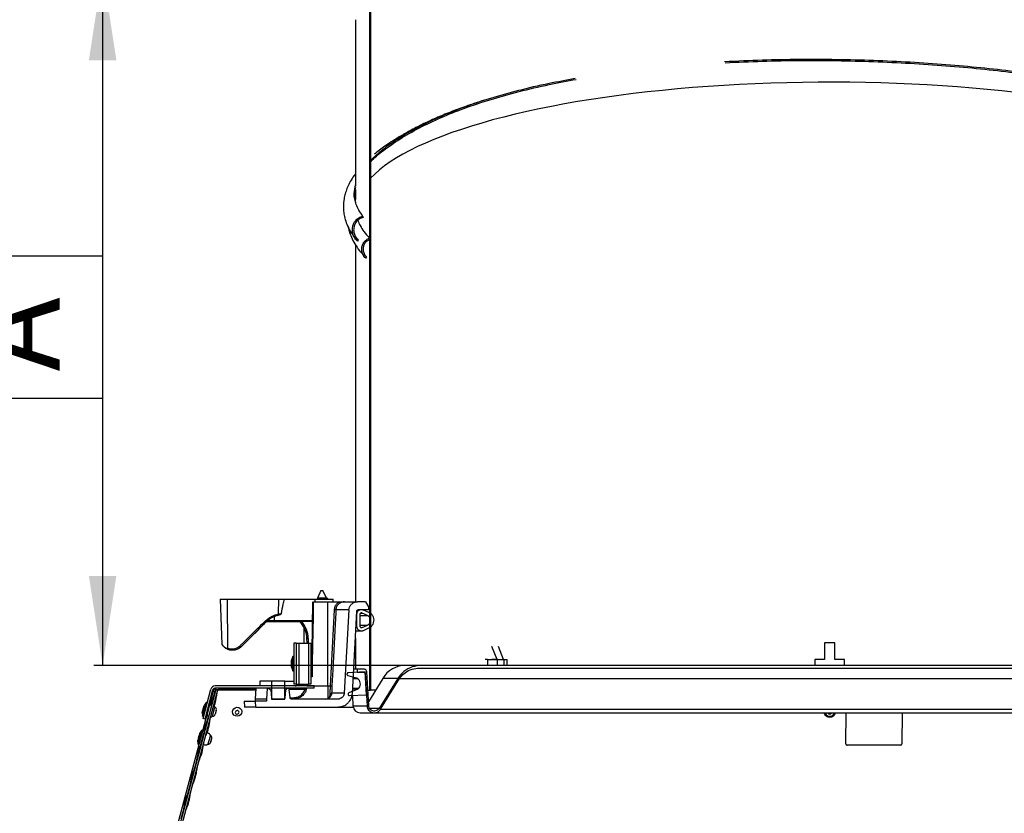
# Model space of a CAD drawing. Extents: x 2 to 154, y 1 to 99.
# Drawn here: x 20 to 34, y 20 to 31 of the extents above; entities that cross this region are included whole.
import ezdxf

# ---------------------------------------------------------------- set-up
doc = ezdxf.new("R2010")
doc.units = 0
doc.header["$MEASUREMENT"] = 0
doc.layers.get('0').update_dxf_attribs({"linetype": 'CONTINUOUS'})
doc.styles.add('SLDTEXTSTYLE1', font='GOTHIC.TTF', dxfattribs={"width": 0.913})
doc.dimstyles.new('SLDDIMSTYLE2', dxfattribs={"dimtxt": 1.25, "dimasz": 1.25, "dimexe": 0, "dimexo": 0.0625, "dimgap": 0.3125, "dimtad": 1, "dimdec": 0, "dimrnd": 1e-09, "dimzin": 12, "dimtxsty": 'SLDTEXTSTYLE1', "dimsah": 1, "dimcen": 0.09, "dimazin": 3, "dimtfac": 1, "dimtdec": 0, "dimtofl": 0, "dimtmove": 0, "dimatfit": 3, "dimtolj": 1, "dimtzin": 12})

# ---------------------------------------------------------------- blocks, each defined once
blk = doc.blocks.new('_D_3')
at = {"color": 7, "linetype": 'CONTINUOUS'}
for p, q in [((30.124, 31.828), (21.459, 31.828)), ((21.584, 31.828), (21.584, 22.123)), ((19.091, 25.85), (19.091, 27.844)), ((19.091, 27.844), (21.584, 27.844)), ((21.584, 27.844), (21.584, 25.85)), ((21.584, 25.85), (19.091, 25.85)), ((25.988, 22.123), (21.459, 22.123))]:
    blk.add_line(p, q, dxfattribs=at)
for points in [[(21.584, 31.828), (21.392, 30.578), (21.776, 30.578)], [(21.584, 22.123), (21.776, 23.373), (21.392, 23.373)]]:
    blk.add_solid(points, dxfattribs=at)
at = {"color": 7, "linetype": 'CONTINUOUS', "insert": (19.734, 26.23), "char_height": 1.25, "attachment_point": 1, "rotation": 90, "style": 'SLDTEXTSTYLE1'}
blk.add_mtext('A', dxfattribs=at)

msp = doc.modelspace()

# ---------------------------------------------------------------- linework, layer by layer
at = {"color": 7, "linetype": 'CONTINUOUS'}
for p, q in [((25.311, 33.975), (25.311, 28.091)), ((25.326, 33.975), (25.326, 28.071)), ((25.114, 31.144), (25.114, 28.819)), ((25.114, 28.771), (25.114, 28.633)), ((25.105, 28.683), (25.114, 28.696)), ((25.154, 28.064), (25.113, 28.124)), ((25.154, 28.064), (25.142, 28.05)), ((25.311, 28.071), (25.326, 28.071)), ((25.311, 28.071), (25.311, 21.776)), ((25.326, 28.071), (25.311, 28.071)), ((25.326, 28.071), (25.326, 21.776)), ((25.114, 28.002), (25.114, 23.011)), ((25.271, 27.825), (25.259, 27.812)), ((24.634, 23.171), (24.584, 23.064)), ((24.634, 23.171), (24.659, 23.171)), ((24.709, 23.064), (24.659, 23.171)), ((23.228, 23.046), (23.25, 22.421)), ((23.228, 23.046), (23.327, 23.046)), ((23.327, 23.046), (24.045, 23.046)), ((23.335, 22.364), (23.327, 23.046)), ((24.042, 22.842), (24.045, 23.046)), ((24.045, 23.046), (24.126, 23.046)), ((24.126, 23.046), (24.546, 23.046)), ((24.504, 21.974), (24.522, 23.011)), ((24.527, 23.011), (24.73, 23.011)), ((24.546, 23.046), (24.546, 23.011)), ((24.546, 23.046), (24.804, 23.046)), ((24.584, 23.064), (24.584, 23.046)), ((24.709, 23.064), (24.584, 23.064)), ((24.728, 23.051), (24.707, 23.067)), ((24.709, 23.046), (24.709, 23.064)), ((24.722, 23.046), (24.728, 23.051)), ((24.724, 23.046), (24.726, 23.048)), ((24.725, 23.048), (24.728, 23.051)), ((24.73, 21.836), (24.73, 23.011)), ((24.73, 23.011), (24.889, 23.011)), ((24.804, 23.011), (24.804, 23.046)), ((25.255, 23.011), (25.146, 23.011)), ((25.255, 23.011), (25.297, 22.941)), ((24.042, 22.842), (24.083, 22.848)), ((24.766, 21.836), (24.821, 22.898)), ((25.022, 22.897), (24.96, 21.737)), ((25.132, 22.836), (25.132, 22.671)), ((25.198, 22.901), (25.155, 22.901)), ((25.178, 22.836), (25.178, 22.671)), ((25.297, 22.901), (25.199, 22.901)), ((25.284, 22.82), (25.207, 22.854)), ((25.304, 22.861), (25.226, 22.895)), ((25.297, 22.941), (25.297, 22.901)), ((23.869, 22.732), (23.52, 22.383)), ((23.836, 22.696), (23.834, 22.698)), ((23.836, 22.696), (23.841, 22.701)), ((23.841, 22.701), (23.84, 22.703)), ((23.841, 22.701), (23.85, 22.711)), ((23.85, 22.711), (23.849, 22.712)), ((23.864, 22.725), (23.863, 22.726)), ((23.864, 22.725), (23.871, 22.732)), ((23.981, 22.732), (23.869, 22.732)), ((23.871, 22.732), (23.872, 22.732)), ((23.891, 22.752), (23.982, 22.752)), ((24.345, 22.732), (23.981, 22.732)), ((23.982, 22.807), (23.982, 22.752)), ((24.023, 22.82), (24.041, 22.825)), ((24.518, 22.734), (24.365, 22.734)), ((23.683, 22.543), (23.723, 22.584)), ((23.723, 22.584), (23.722, 22.585)), ((23.728, 22.589), (23.727, 22.59)), ((23.728, 22.589), (23.769, 22.629)), ((23.769, 22.629), (23.767, 22.63)), ((23.774, 22.634), (23.772, 22.636)), ((23.794, 22.655), (23.793, 22.656)), ((23.814, 22.674), (23.812, 22.676)), ((24.393, 22.661), (24.395, 22.434)), ((25.119, 22.606), (25.199, 22.606)), ((25.207, 22.653), (25.284, 22.687)), ((25.226, 22.612), (25.304, 22.646)), ((23.638, 22.498), (23.636, 22.5)), ((23.658, 22.518), (23.657, 22.52)), ((23.678, 22.538), (23.677, 22.54)), ((23.683, 22.543), (23.682, 22.545)), ((24.253, 22.434), (24.253, 22.245)), ((24.253, 22.434), (24.255, 22.434)), ((24.255, 22.434), (24.255, 21.859)), ((24.285, 22.434), (24.255, 22.434)), ((24.255, 22.434), (24.255, 22.434)), ((24.285, 22.434), (24.285, 21.859)), ((24.286, 22.434), (24.285, 22.434)), ((24.286, 22.434), (24.286, 21.859)), ((24.286, 22.434), (24.286, 21.859)), ((24.286, 22.434), (24.323, 22.434)), ((24.286, 22.434), (24.286, 22.434)), ((24.323, 22.434), (24.323, 21.859)), ((24.323, 22.434), (24.461, 22.434)), ((24.439, 22.434), (24.438, 22.497)), ((24.461, 22.434), (24.491, 22.434)), ((24.461, 22.434), (24.461, 21.859)), ((24.491, 22.434), (24.491, 21.859)), ((25.114, 22.502), (25.114, 22.436)), ((25.114, 22.436), (25.115, 22.436)), ((25.115, 22.436), (25.115, 22.206)), ((31.809, 22.436), (31.669, 22.436)), ((31.669, 22.436), (31.669, 22.206)), ((31.809, 22.206), (31.809, 22.436)), ((24.491, 22.321), (24.51, 22.321)), ((27.095, 22.203), (27.02, 22.385)), ((27.184, 22.203), (27.111, 22.385)), ((24.24, 22.245), (24.223, 22.196)), ((24.223, 22.096), (24.223, 22.196)), ((24.255, 22.245), (24.24, 22.245)), ((24.24, 22.047), (24.24, 22.245)), ((24.286, 22.211), (24.285, 22.211)), ((25.115, 22.206), (25.118, 22.206)), ((25.118, 22.206), (25.118, 22.076)), ((26.958, 22.204), (26.928, 22.205)), ((26.958, 22.204), (26.958, 22.123)), ((27.095, 22.203), (27.02, 22.205)), ((27.095, 22.203), (27.094, 22.203)), ((27.095, 22.203), (27.184, 22.203)), ((27.186, 22.203), (27.184, 22.203)), ((27.206, 22.205), (27.235, 22.204)), ((27.235, 22.123), (27.235, 22.204)), ((31.669, 22.206), (31.532, 22.206)), ((31.532, 22.206), (31.532, 22.123)), ((31.947, 22.206), (31.809, 22.206)), ((31.947, 22.123), (31.947, 22.206)), ((24.223, 22.096), (24.24, 22.047)), ((24.24, 22.047), (24.255, 22.047)), ((24.253, 22.047), (24.253, 21.859)), ((24.285, 22.081), (24.286, 22.081)), ((25.252, 22.033), (25.016, 22.021)), ((25.14, 22.07), (25.085, 22.07)), ((25.114, 22.076), (25.114, 22.07)), ((25.118, 22.076), (25.114, 22.076)), ((25.14, 22.07), (25.14, 22.03)), ((25.234, 22.07), (25.14, 22.07)), ((25.14, 22.03), (25.203, 22.03)), ((25.203, 22.03), (25.231, 22.03)), ((25.251, 22.012), (25.277, 21.554)), ((25.269, 21.713), (25.252, 22.033)), ((25.301, 21.556), (25.274, 22.032)), ((26.038, 22.123), (25.817, 22.123)), ((25.997, 22.083), (37.481, 22.083)), ((37.44, 22.123), (26.038, 22.123)), ((23.78, 21.901), (23.78, 21.836)), ((23.943, 21.901), (23.78, 21.901)), ((23.943, 21.901), (23.943, 21.651)), ((24.129, 21.901), (23.943, 21.901)), ((24.129, 21.651), (24.129, 21.901)), ((24.129, 21.901), (24.253, 21.901)), ((24.491, 21.981), (24.504, 21.981)), ((25.011, 21.982), (25.14, 21.943)), ((25.496, 21.941), (25.298, 21.612)), ((25.705, 21.941), (25.445, 21.521)), ((25.465, 21.509), (25.732, 21.939)), ((23.165, 21.784), (20.531, 11.897)), ((23.189, 21.778), (20.555, 11.891)), ((22.986, 21.379), (23.096, 21.792)), ((23.015, 21.372), (23.125, 21.784)), ((23.129, 21.764), (23.073, 21.559)), ((23.137, 21.791), (23.129, 21.764)), ((23.129, 21.764), (23.153, 21.757)), ((23.161, 21.785), (23.137, 21.791)), ((23.153, 21.757), (23.138, 21.702)), ((23.161, 21.785), (23.139, 21.705)), ((23.149, 21.805), (23.148, 21.795)), ((23.161, 21.785), (23.153, 21.757)), ((24.54, 21.836), (23.154, 21.836)), ((24.54, 21.806), (23.154, 21.806)), ((23.165, 21.784), (23.189, 21.778)), ((23.17, 21.785), (23.17, 21.791)), ((23.17, 21.791), (23.199, 21.784)), ((23.17, 21.785), (23.199, 21.778)), ((23.199, 21.778), (23.199, 21.784)), ((23.72, 21.784), (23.199, 21.784)), ((23.72, 21.778), (23.199, 21.778)), ((23.722, 21.806), (23.713, 21.651)), ((23.883, 21.806), (23.875, 21.651)), ((23.903, 21.806), (23.883, 21.806)), ((23.903, 21.806), (23.937, 21.779)), ((23.946, 21.669), (23.937, 21.779)), ((24.173, 21.806), (24.129, 21.806)), ((24.137, 21.777), (24.129, 21.777)), ((24.137, 21.777), (24.131, 21.67)), ((24.137, 21.777), (24.16, 21.8)), ((24.202, 21.669), (24.191, 21.788)), ((24.253, 21.859), (24.255, 21.859)), ((24.285, 21.859), (24.255, 21.859)), ((24.255, 21.859), (24.255, 21.859)), ((24.286, 21.859), (24.285, 21.859)), ((24.286, 21.859), (24.323, 21.859)), ((24.286, 21.859), (24.286, 21.859)), ((24.323, 21.859), (24.461, 21.859)), ((24.41, 21.786), (24.429, 21.78)), ((24.437, 21.836), (24.437, 21.859)), ((24.437, 21.836), (24.73, 21.836)), ((24.491, 21.859), (24.461, 21.859)), ((24.54, 21.806), (24.54, 21.836)), ((24.73, 21.836), (24.73, 21.66)), ((24.73, 21.836), (24.766, 21.836)), ((24.96, 21.737), (24.783, 21.737)), ((25.149, 21.791), (25.024, 21.74)), ((25.286, 21.776), (25.311, 21.776)), ((25.311, 21.776), (25.326, 21.776)), ((25.397, 21.776), (25.326, 21.776)), ((22.98, 21.414), (23.031, 21.605)), ((23.031, 21.605), (23.002, 21.562)), ((23.045, 21.601), (23.031, 21.605)), ((23.561, 21.621), (23.564, 21.541)), ((23.561, 21.621), (23.719, 21.621)), ((23.713, 21.651), (23.713, 21.621)), ((23.875, 21.651), (23.713, 21.651)), ((23.722, 21.541), (23.719, 21.621)), ((23.875, 21.621), (23.719, 21.621)), ((23.875, 21.651), (23.875, 21.621)), ((23.943, 21.651), (24.129, 21.651)), ((24.11, 21.651), (23.967, 21.651)), ((24.868, 21.651), (24.222, 21.651)), ((24.248, 21.651), (24.248, 21.671)), ((25.033, 21.701), (25.269, 21.713)), ((25.073, 21.703), (25.081, 21.554)), ((22.976, 21.466), (23.002, 21.562)), ((22.976, 21.466), (22.98, 21.414)), ((23.042, 21.433), (23.075, 21.558)), ((23.075, 21.558), (23.066, 21.561)), ((23.119, 21.412), (23.153, 21.537)), ((23.171, 21.492), (23.158, 21.442)), ((23.722, 21.541), (23.564, 21.541)), ((23.722, 21.541), (24.868, 21.541)), ((23.888, 21.541), (23.888, 21.541)), ((23.925, 21.541), (23.925, 21.541)), ((23.935, 21.541), (23.935, 21.541)), ((23.937, 21.541), (23.937, 21.541)), ((23.939, 21.541), (23.939, 21.541)), ((23.942, 21.541), (23.942, 21.541)), ((23.949, 21.541), (23.949, 21.541)), ((23.964, 21.541), (23.964, 21.541)), ((23.971, 21.541), (23.971, 21.541)), ((23.989, 21.541), (23.989, 21.541)), ((23.995, 21.541), (23.995, 21.541)), ((24.006, 21.541), (24.006, 21.541)), ((24.016, 21.541), (24.016, 21.541)), ((24.036, 21.541), (24.036, 21.541)), ((24.047, 21.541), (24.047, 21.541)), ((24.047, 21.541), (24.047, 21.541)), ((24.049, 21.541), (24.049, 21.541)), ((24.061, 21.541), (24.061, 21.541)), ((24.062, 21.541), (24.062, 21.541)), ((24.062, 21.541), (24.062, 21.541)), ((24.064, 21.541), (24.064, 21.541)), ((24.066, 21.541), (24.066, 21.541)), ((24.072, 21.541), (24.072, 21.541)), ((24.075, 21.541), (24.075, 21.541)), ((24.084, 21.541), (24.084, 21.541)), ((24.102, 21.541), (24.102, 21.541)), ((24.107, 21.541), (24.107, 21.541)), ((24.139, 21.541), (24.139, 21.541)), ((24.154, 21.541), (24.154, 21.541)), ((24.172, 21.541), (24.172, 21.541)), ((24.173, 21.541), (24.173, 21.541)), ((24.181, 21.541), (24.181, 21.541)), ((24.186, 21.541), (24.186, 21.541)), ((24.229, 21.541), (24.229, 21.541)), ((24.868, 21.541), (25.083, 21.541)), ((25.18, 21.461), (25.379, 21.461)), ((25.379, 21.461), (38.1, 21.461)), ((31.965, 21.028), (31.967, 21.461)), ((32.751, 21.461), (32.749, 21.028)), ((32.751, 21.461), (32.749, 21.028)), ((23.039, 21.433), (20.524, 11.994)), ((22.98, 21.414), (22.994, 21.41)), ((23.015, 21.372), (22.986, 21.379)), ((23.032, 21.435), (23.042, 21.433)), ((23.059, 21.41), (23.044, 21.354)), ((23.061, 21.409), (23.048, 21.362)), ((22.966, 21.215), (22.937, 21.172)), ((22.98, 21.212), (22.966, 21.215)), ((22.911, 21.076), (22.915, 21.024)), ((22.995, 21.17), (22.953, 21.011)), ((22.964, 21.046), (22.956, 21.019)), ((22.963, 21.047), (22.968, 21.045)), ((22.915, 21.024), (22.929, 21.02)), ((31.974, 21.011), (31.974, 21.011)), ((32.729, 21.008), (31.984, 21.008)), ((31.984, 21.008), (31.984, 21.008)), ((32.729, 21.008), (31.984, 21.008)), ((32.729, 21.008), (32.729, 21.008)), ((32.749, 21.028), (32.749, 21.028)), ((22.904, 20.827), (22.861, 20.668)), ((22.903, 20.818), (22.865, 20.676)), ((22.812, 20.484), (22.77, 20.324)), ((22.811, 20.475), (22.774, 20.333)), ((22.721, 20.141), (22.678, 19.981)), ((22.72, 20.132), (22.682, 19.99))]:
    msp.add_line(p, q, dxfattribs=at)
at = {"color": 8, "linetype": 'CONTINUOUS'}
for p, q in [((25.187, 22.854), (25.207, 22.854)), ((23.982, 22.752), (24.518, 22.752)), ((25.178, 22.82), (25.284, 22.82)), ((25.178, 22.687), (25.284, 22.687)), ((25.188, 22.653), (25.207, 22.653)), ((24.255, 22.434), (24.255, 22.245)), ((24.456, 22.497), (24.456, 22.434)), ((24.491, 22.251), (24.508, 22.251)), ((27.094, 22.203), (27.094, 22.123)), ((27.186, 22.203), (27.186, 22.123)), ((24.255, 22.047), (24.255, 21.859)), ((24.509, 21.962), (24.491, 21.962)), ((25.15, 21.937), (25.077, 21.937)), ((25.14, 21.943), (25.078, 21.943)), ((25.705, 21.941), (25.496, 21.941)), ((25.725, 21.939), (37.753, 21.939)), ((23.17, 21.783), (23.17, 21.785)), ((24.16, 21.8), (24.129, 21.8)), ((24.41, 21.786), (24.191, 21.786)), ((25.149, 21.791), (25.07, 21.791)), ((25.157, 21.798), (25.071, 21.798)), ((23.105, 21.569), (23.143, 21.712)), ((23.173, 21.704), (23.134, 21.56)), ((24.129, 21.67), (24.131, 21.67)), ((24.201, 21.671), (24.248, 21.671)), ((25.277, 21.554), (25.081, 21.554)), ((25.445, 21.521), (25.31, 21.521)), ((25.459, 21.509), (38.015, 21.509)), ((22.994, 21.152), (23.052, 21.369)), ((23.081, 21.361), (23.024, 21.144)), ((22.902, 20.809), (22.96, 21.026)), ((22.99, 21.018), (22.932, 20.801)), ((22.811, 20.466), (22.869, 20.683)), ((22.899, 20.675), (22.841, 20.458)), ((22.72, 20.123), (22.777, 20.34)), ((22.807, 20.332), (22.749, 20.115))]:
    msp.add_line(p, q, dxfattribs=at)
at = {"color": 7, "linetype": 'CONTINUOUS', "flags": 128}
for points in [[(25.216, 28.4), (25.218, 28.396), (25.219, 28.391), (25.222, 28.382)], [(24.527, 23.011), (24.526, 22.971), (24.523, 22.811), (24.512, 22.172), (24.51, 22.049), (24.509, 21.962)], [(24.841, 22.897), (24.839, 22.858), (24.831, 22.698), (24.798, 22.059), (24.786, 21.836)], [(25.073, 21.731), (25.106, 22.35), (25.135, 22.882)], [(23.489, 21.418), (23.465, 21.412), (23.44, 21.416), (23.418, 21.429), (23.403, 21.449), (23.398, 21.473), (23.402, 21.497), (23.415, 21.518), (23.436, 21.532), (23.46, 21.537), (23.485, 21.533), (23.507, 21.521), (23.522, 21.501), (23.527, 21.477), (23.523, 21.453), (23.51, 21.432), (23.489, 21.418)], [(23.452, 21.49), (23.443, 21.484), (23.438, 21.476), (23.436, 21.466), (23.439, 21.456), (23.445, 21.448), (23.453, 21.443), (23.463, 21.442), (23.473, 21.444), (23.482, 21.45), (23.487, 21.458), (23.489, 21.468), (23.486, 21.477), (23.48, 21.485), (23.472, 21.491), (23.462, 21.492), (23.452, 21.49)], [(23.107, 21.102), (23.106, 21.098), (23.104, 21.092), (23.102, 21.083), (23.099, 21.073), (23.096, 21.063), (23.095, 21.056), (23.093, 21.052), (23.093, 21.052), (23.094, 21.056), (23.096, 21.062), (23.099, 21.071), (23.101, 21.081), (23.104, 21.091), (23.106, 21.098), (23.107, 21.102), (23.107, 21.102)]]:
    msp.add_lwpolyline(points, dxfattribs=at)
at = {"color": 7, "linetype": 'CONTINUOUS'}
for centre, radius, start, end in [((24.015, 22.835), 0.0279, 337.5687, 13.9846), ((23.832, 22.714), 0.041, 26.1974, 50.2961), ((24.104, 22.497), 0.332, 10.0978, 44.9758), ((24.104, 22.497), 0.352, 0, 42.3145), ((24.454, 22.767), 0.27, 266.6052, 270.5932), ((23.534, 22.42), 0.0394, 216.5138, 249.4626), ((24.509, 22.251), 0.02, 208.5335, 270), ((25.817, 21.748), 0.375, 90, 149), ((23.154, 21.776), 0.06, 90, 165), ((23.154, 21.776), 0.03, 90, 165), ((23.153, 21.756), 0.0396, 64.6834, 115.2179), ((23.032, 21.769), 0.125, 332.7454, 345.0783), ((23.165, 21.775), 0.0113, 64.6834, 115.2179), ((23.298, 21.699), 0.125, 165.0783, 177.4112), ((24.275, 21.886), 0.05, 270, 326.633), ((24.275, 21.886), 0.08, 321.3178, 339.8945), ((24.766, 21.743), 0.0183, 260.6334, 337.7765), ((24.782, 22.049), 0.213, 265.8134, 271.1822), ((23.61, 21.472), 0.525, 152.7454, 169.5181), ((22.648, 21.728), 0.525, 340.4775, 357.4112), ((24.733, 21.675), 0.0153, 260.4609, 296.0535), ((23.106, 21.519), 0.05, 88.0526, 128.1301), ((23.106, 21.519), 0.05, 21.8699, 59.0873), ((23.133, 21.503), 0.04, 345, 60.5225), ((25.18, 21.56), 0.0984, 183.1766, 270), ((31.738, 21.476), 0.0634, 193.1293, 252.0855), ((31.74, 21.477), 0.0651, 250.7077, 346.2253), ((23.518, 21.129), 0.525, 152.7454, 177.4112), ((22.557, 21.385), 0.525, 332.7454, 357.4112), ((23.088, 21.451), 0.05, 201.8699, 242.2165), ((22.94, 21.426), 0.125, 332.7454, 345.0783), ((23.206, 21.356), 0.125, 165.0783, 177.4112), ((23.088, 21.451), 0.05, 271.1834, 308.1301), ((23.119, 21.452), 0.04, 269.4775, 345), ((32.87, 18.464), 10.279, 164.477, 165.5808), ((28.009, 19.764), 5.263, 164.4846, 165.5732), ((22.849, 21.083), 0.125, 332.7454, 345.0783), ((32.06, 18.685), 9.399, 164.6878, 165.4485), ((22.869, 21.158), 0.125, 345.0783, 357.4112), ((23.115, 21.013), 0.125, 165.0783, 177.4112), ((23.135, 21.087), 0.125, 152.7454, 165.0783), ((29.552, 19.352), 6.709, 164.4738, 165.584), ((23.427, 20.786), 0.525, 152.7454, 177.4112), ((22.465, 21.042), 0.525, 332.7454, 357.4112), ((31.984, 21.028), 0.0195, 179.5715, 269.9694), ((31.984, 21.028), 0.0195, 239.2153, 270.0157), ((32.729, 21.028), 0.0197, 270.1312, 359.734), ((32.729, 21.028), 0.0197, 270.1312, 359.734), ((22.778, 20.815), 0.125, 345.0783, 357.4112), ((23.043, 20.744), 0.125, 152.7454, 165.0783), ((23.335, 20.443), 0.525, 152.7454, 177.4112), ((22.374, 20.699), 0.525, 332.7454, 357.4112), ((22.758, 20.74), 0.125, 332.7454, 345.0783), ((23.023, 20.669), 0.125, 165.0783, 177.4112), ((22.666, 20.397), 0.125, 332.7454, 345.0783), ((22.686, 20.472), 0.125, 345.0783, 357.4112), ((22.932, 20.326), 0.125, 165.0783, 177.4112), ((22.952, 20.401), 0.125, 152.7454, 165.0783), ((23.244, 20.1), 0.525, 152.7454, 177.4112), ((22.283, 20.356), 0.525, 332.7454, 357.4112), ((22.595, 20.129), 0.125, 345.0783, 357.4112), ((22.86, 20.058), 0.125, 152.7454, 165.0783)]:
    msp.add_arc(centre, radius, start, end, dxfattribs=at)
at = {"color": 8, "linetype": 'CONTINUOUS'}
msp.add_arc((31.739, 21.468), 0.0264, 194.3594, 345.6406, dxfattribs=at)
at = {"color": 7, "linetype": 'CONTINUOUS'}
for centre, major_axis, ratio, start_param, end_param in [((31.739, 28.5), (6.61, 0), 0.267949, 0.764188, 2.896795), ((31.739, 28.5), (6.61, 0), 0.267949, 0.764188, 2.896795), ((23.981, 22.752), (0, 0.02), 0.087489, 3.141593, 4.712389), ((26.973, 22.206), (0.17, -0.002), 0.012341, 4.619301, 5.497939), ((27.065, 22.206), (0.17, -0.002), 0.012341, 5.497939, 6.376578)]:
    msp.add_ellipse(centre, major_axis=major_axis, ratio=ratio, start_param=start_param, end_param=end_param, dxfattribs=at)
for points, knots in [([(30.27, 30.56), (30.446, 30.569), (30.792, 30.585), (31.316, 30.594), (31.836, 30.592), (32.353, 30.579), (32.864, 30.555), (33.364, 30.521), (33.849, 30.477), (34.332, 30.424), (34.805, 30.36), (35.266, 30.285), (35.695, 30.203), (36.094, 30.115), (36.335, 30.051), (36.453, 30.019)], [0, 0, 0, 0, 0.0784936, 0.1546781, 0.2308967, 0.3071311, 0.3832794, 0.4591441, 0.5344935, 0.6090994, 0.6900031, 0.7695938, 0.8479535, 0.9249318, 1, 1, 1, 1]), ([(30.28, 30.543), (30.452, 30.551), (30.795, 30.567), (31.316, 30.576), (31.836, 30.574), (32.353, 30.561), (32.863, 30.537), (33.363, 30.503), (33.848, 30.46), (34.33, 30.406), (34.803, 30.342), (35.263, 30.267), (35.693, 30.185), (36.091, 30.097), (36.332, 30.033), (36.45, 30.002)], [0, 0, 0, 0, 0.077314, 0.153589, 0.229901, 0.30623, 0.382474, 0.458436, 0.533883, 0.608586, 0.689596, 0.769291, 0.847754, 0.924834, 1, 1, 1, 1]), ([(25.326, 29.179), (25.382, 29.231), (25.496, 29.338), (25.726, 29.495), (25.993, 29.649), (26.296, 29.793), (26.631, 29.927), (26.995, 30.049), (27.39, 30.159), (27.784, 30.252), (28.06, 30.303), (28.183, 30.326)], [0, 0, 0, 0, 0.117022, 0.239347, 0.361454, 0.479115, 0.592857, 0.703223, 0.810781, 0.916052, 1, 1, 1, 1]), ([(25.326, 29.157), (25.327, 29.158), (25.371, 29.212), (25.506, 29.32), (25.729, 29.478), (25.998, 29.631), (26.3, 29.776), (26.634, 29.909), (26.999, 30.031), (27.393, 30.141), (27.791, 30.235), (28.072, 30.287), (28.199, 30.311)], [0, 0, 0, 0, 0.00204, 0.11961, 0.241172, 0.362517, 0.47944, 0.592462, 0.702124, 0.808989, 0.913579, 1, 1, 1, 1]), ([(26.95, 30.03), (26.859, 30.001), (26.69, 29.948), (26.466, 29.864), (26.261, 29.78), (26.07, 29.693), (25.897, 29.604), (25.746, 29.519), (25.624, 29.443), (25.528, 29.378), (25.451, 29.321), (25.403, 29.284), (25.38, 29.265), (25.38, 29.264)], [0, 0, 0, 0, 0.12837, 0.239997, 0.354469, 0.47202, 0.588887, 0.696969, 0.795221, 0.869531, 0.934555, 0.997935, 1, 1, 1, 1]), ([(25.114, 28.991), (25.108, 28.983), (25.08, 28.948), (25.044, 28.886), (25.004, 28.807), (24.977, 28.733), (24.961, 28.67), (24.952, 28.615), (24.947, 28.564), (24.946, 28.502), (24.953, 28.43), (24.971, 28.35), (25.005, 28.26), (25.047, 28.177), (25.087, 28.125), (25.102, 28.104)], [0, 0, 0, 0, 0.030274, 0.130786, 0.219612, 0.300197, 0.374467, 0.418372, 0.474142, 0.541625, 0.620648, 0.71102, 0.812552, 0.925046, 1, 1, 1, 1]), ([(25.216, 28.4), (25.198, 28.427), (25.16, 28.481), (25.114, 28.586), (25.088, 28.705), (25.109, 28.797), (25.118, 28.839)], [0, 0, 0, 0, 0.186769, 0.374813, 0.714208, 1, 1, 1, 1]), ([(25.122, 28.589), (25.113, 28.625), (25.094, 28.697), (25.111, 28.769), (25.12, 28.805)], [0, 0, 0, 0, 0.498398, 1, 1, 1, 1]), ([(25.142, 28.05), (25.126, 28.069), (25.093, 28.106), (25.07, 28.179), (25.072, 28.253), (25.099, 28.319), (25.145, 28.369), (25.188, 28.392), (25.212, 28.399), (25.216, 28.4)], [0, 0, 0, 0, 0.17122, 0.342523, 0.510824, 0.671425, 0.823807, 0.971056, 1, 1, 1, 1]), ([(25.222, 28.382), (25.203, 28.375), (25.166, 28.362), (25.124, 28.32), (25.096, 28.268), (25.087, 28.207), (25.098, 28.145), (25.123, 28.096), (25.146, 28.072), (25.154, 28.064)], [0, 0, 0, 0, 0.147068, 0.294188, 0.440732, 0.590897, 0.747944, 0.912767, 1, 1, 1, 1]), ([(25.149, 28.34), (25.159, 28.316), (25.181, 28.263), (25.234, 28.18), (25.284, 28.122), (25.311, 28.091)], [0, 0, 0, 0, 0.292271, 0.625899, 1, 1, 1, 1]), ([(25.015, 28.245), (25.019, 28.227), (25.029, 28.18), (25.058, 28.103), (25.106, 28.011), (25.163, 27.925), (25.212, 27.871), (25.232, 27.849)], [0, 0, 0, 0, 0.1315372, 0.3414865, 0.5728647, 0.825995, 1, 1, 1, 1]), ([(25.259, 27.812), (25.245, 27.828), (25.218, 27.86), (25.201, 27.92), (25.204, 27.98), (25.228, 28.032), (25.265, 28.071), (25.296, 28.085), (25.311, 28.091)], [0, 0, 0, 0, 0.180847, 0.361866, 0.537377, 0.702444, 0.858275, 1, 1, 1, 1]), ([(25.311, 28.071), (25.298, 28.065), (25.271, 28.052), (25.241, 28.017), (25.223, 27.973), (25.22, 27.925), (25.233, 27.876), (25.253, 27.843), (25.268, 27.828), (25.271, 27.825)], [0, 0, 0, 0, 0.144306, 0.300262, 0.455362, 0.614757, 0.782641, 0.960354, 1, 1, 1, 1]), ([(24.083, 22.848), (24.09, 22.892), (24.1, 22.96), (24.119, 23.024), (24.126, 23.046)], [0, 0, 0, 0, 0.662609, 1, 1, 1, 1]), ([(24.821, 22.898), (24.824, 22.915), (24.829, 22.947), (24.855, 22.987), (24.879, 23.004), (24.889, 23.011)], [0, 0, 0, 0, 0.370533, 0.712781, 1, 1, 1, 1]), ([(24.961, 23.011), (24.961, 23.011), (24.955, 23.011), (24.936, 23.01), (24.904, 23), (24.871, 22.975), (24.848, 22.94), (24.842, 22.912), (24.841, 22.897), (24.841, 22.897)], [0, 0, 0, 0, 0.000013, 0.094232, 0.316164, 0.537951, 0.759803, 0.999987, 1, 1, 1, 1]), ([(24.889, 23.011), (24.901, 23.011), (24.925, 23.011), (24.948, 23.011), (24.96, 23.011), (24.961, 23.011)], [0, 0, 0, 0, 0.4559665, 0.9941362, 1, 1, 1, 1]), ([(24.961, 23.011), (24.97, 23.011), (24.989, 23.011), (25.05, 23.011), (25.114, 23.011), (25.146, 23.011)], [0, 0, 0, 0, 0.333628, 0.666528, 1, 1, 1, 1]), ([(25.022, 22.897), (25.024, 22.911), (25.029, 22.937), (25.051, 22.971), (25.083, 22.997), (25.116, 23.01), (25.138, 23.011), (25.146, 23.011)], [0, 0, 0, 0, 0.2148402, 0.4295758, 0.647203, 0.8706447, 1, 1, 1, 1]), ([(23.858, 22.746), (23.888, 22.77), (23.944, 22.816), (24.011, 22.834), (24.042, 22.842)], [0, 0, 0, 0, 0.5341, 1, 1, 1, 1]), ([(24.041, 22.825), (24.054, 22.829), (24.068, 22.834), (24.08, 22.843), (24.082, 22.846), (24.083, 22.847), (24.083, 22.848)], [0, 0, 0, 0, 0.817409, 0.898259, 0.961969, 1, 1, 1, 1]), ([(25.226, 22.895), (25.224, 22.896), (25.214, 22.9), (25.196, 22.902), (25.173, 22.898), (25.153, 22.886), (25.138, 22.868), (25.132, 22.85), (25.132, 22.84), (25.132, 22.836)], [0, 0, 0, 0, 0.063095, 0.235825, 0.411317, 0.586406, 0.758039, 0.924823, 1, 1, 1, 1]), ([(25.135, 22.882), (25.135, 22.882), (25.135, 22.885), (25.136, 22.889), (25.14, 22.895), (25.145, 22.899), (25.151, 22.901), (25.154, 22.901), (25.155, 22.901)], [0, 0, 0, 0, 0.009879, 0.222802, 0.436401, 0.654158, 0.8779, 1, 1, 1, 1]), ([(25.207, 22.854), (25.206, 22.855), (25.203, 22.856), (25.198, 22.857), (25.191, 22.855), (25.184, 22.851), (25.18, 22.846), (25.178, 22.841), (25.178, 22.837), (25.178, 22.836)], [0, 0, 0, 0, 0.063072, 0.235725, 0.41118, 0.5863, 0.757994, 0.9248, 1, 1, 1, 1]), ([(25.304, 22.646), (25.315, 22.653), (25.339, 22.666), (25.364, 22.7), (25.376, 22.738), (25.375, 22.778), (25.36, 22.815), (25.335, 22.844), (25.314, 22.856), (25.304, 22.861)], [0, 0, 0, 0, 0.1495491, 0.299301, 0.4457436, 0.5885481, 0.730158, 0.8734142, 1, 1, 1, 1]), ([(23.503, 22.397), (23.512, 22.406), (23.559, 22.452), (23.678, 22.568), (23.787, 22.676), (23.858, 22.746)], [0, 0, 0, 0, 0.080075, 0.40064, 1, 1, 1, 1]), ([(24.023, 22.82), (24, 22.812), (23.944, 22.795), (23.897, 22.755), (23.869, 22.732)], [0, 0, 0, 0, 0.416075, 1, 1, 1, 1]), ([(24.365, 22.734), (24.361, 22.734), (24.354, 22.733), (24.348, 22.732), (24.345, 22.732), (24.345, 22.732)], [0, 0, 0, 0, 0.461068, 0.905814, 1, 1, 1, 1]), ([(25.284, 22.687), (25.286, 22.688), (25.296, 22.693), (25.311, 22.705), (25.323, 22.724), (25.329, 22.745), (25.329, 22.766), (25.32, 22.789), (25.305, 22.809), (25.291, 22.816), (25.284, 22.82)], [0, 0, 0, 0, 0.037125, 0.190548, 0.340224, 0.431785, 0.57375, 0.715686, 0.858655, 1, 1, 1, 1]), ([(24.438, 22.497), (24.437, 22.51), (24.436, 22.53), (24.432, 22.549), (24.431, 22.556)], [0, 0, 0, 0, 0.679661, 1, 1, 1, 1]), ([(25.132, 22.671), (25.132, 22.665), (25.133, 22.652), (25.143, 22.633), (25.158, 22.618), (25.178, 22.608), (25.201, 22.605), (25.217, 22.608), (25.225, 22.612), (25.226, 22.612)], [0, 0, 0, 0, 0.137658, 0.29973, 0.463528, 0.631568, 0.804119, 0.979539, 1, 1, 1, 1]), ([(25.178, 22.671), (25.178, 22.669), (25.178, 22.665), (25.181, 22.66), (25.186, 22.655), (25.192, 22.652), (25.199, 22.651), (25.204, 22.652), (25.207, 22.653), (25.207, 22.653)], [0, 0, 0, 0, 0.13747, 0.299485, 0.463254, 0.631322, 0.803923, 0.97936, 1, 1, 1, 1]), ([(23.283, 22.379), (23.278, 22.384), (23.266, 22.396), (23.256, 22.411), (23.251, 22.42), (23.25, 22.42), (23.25, 22.421)], [0, 0, 0, 0, 0.26323, 0.63954, 0.877811, 1, 1, 1, 1]), ([(23.388, 22.334), (23.379, 22.335), (23.35, 22.338), (23.313, 22.353), (23.29, 22.373), (23.283, 22.379)], [0, 0, 0, 0, 0.228462, 0.740623, 1, 1, 1, 1]), ([(23.283, 22.379), (23.289, 22.375), (23.3, 22.366), (23.32, 22.364), (23.332, 22.363), (23.335, 22.364), (23.335, 22.364)], [0, 0, 0, 0, 0.415687, 0.835316, 0.992377, 1, 1, 1, 1]), ([(23.335, 22.364), (23.343, 22.361), (23.367, 22.353), (23.41, 22.351), (23.462, 22.364), (23.489, 22.386), (23.503, 22.397)], [0, 0, 0, 0, 0.140369, 0.432096, 0.716658, 1, 1, 1, 1]), ([(23.411, 22.334), (23.411, 22.334), (23.411, 22.334), (23.411, 22.334), (23.41, 22.334), (23.408, 22.334), (23.403, 22.334), (23.397, 22.334), (23.392, 22.334), (23.39, 22.334), (23.388, 22.334), (23.388, 22.334), (23.388, 22.334), (23.388, 22.334)], [0, 0, 0, 0, 0.018871, 0.037728, 0.063087, 0.109674, 0.248165, 0.634345, 0.756066, 0.874328, 0.925254, 0.976648, 1, 1, 1, 1]), ([(23.52, 22.383), (23.505, 22.371), (23.475, 22.346), (23.435, 22.336), (23.414, 22.334), (23.411, 22.334)], [0, 0, 0, 0, 0.470518, 0.939161, 1, 1, 1, 1]), ([(25.016, 22.021), (25.015, 22.021), (25.011, 22.02), (25.005, 22.017), (25, 22.013), (24.997, 22.006), (24.996, 21.999), (24.998, 21.993), (25.001, 21.987), (25.006, 21.983), (25.01, 21.982), (25.011, 21.982)], [0, 0, 0, 0, 0.07697, 0.202888, 0.327137, 0.448238, 0.566213, 0.682465, 0.799037, 0.917767, 1, 1, 1, 1]), ([(25.231, 22.03), (25.231, 22.03), (25.234, 22.03), (25.24, 22.029), (25.245, 22.025), (25.249, 22.019), (25.251, 22.014), (25.251, 22.012), (25.251, 22.012)], [0, 0, 0, 0, 0.067973, 0.300144, 0.531128, 0.756996, 0.976266, 1, 1, 1, 1]), ([(25.274, 22.032), (25.274, 22.036), (25.272, 22.044), (25.266, 22.055), (25.256, 22.064), (25.245, 22.069), (25.237, 22.069), (25.234, 22.07)], [0, 0, 0, 0, 0.183783, 0.398042, 0.615132, 0.838303, 1, 1, 1, 1]), ([(26.038, 22.123), (25.995, 22.118), (25.906, 22.11), (25.786, 22.045), (25.732, 21.975), (25.705, 21.941)], [0, 0, 0, 0, 0.331241, 0.673796, 1, 1, 1, 1]), ([(25.732, 21.939), (25.751, 21.964), (25.791, 22.016), (25.88, 22.067), (25.953, 22.083), (25.993, 22.083), (25.997, 22.083)], [0, 0, 0, 0, 0.29747, 0.621176, 0.953181, 1, 1, 1, 1]), ([(24.509, 21.962), (24.509, 21.962), (24.508, 21.964), (24.505, 21.968), (24.505, 21.972), (24.504, 21.974)], [0, 0, 0, 0, 0.009755, 0.437487, 1, 1, 1, 1]), ([(25.14, 21.943), (25.142, 21.943), (25.146, 21.941), (25.148, 21.939), (25.15, 21.937)], [0, 0, 0, 0, 0.516946, 1, 1, 1, 1]), ([(25.15, 21.937), (25.156, 21.93), (25.169, 21.913), (25.18, 21.879), (25.179, 21.841), (25.168, 21.814), (25.159, 21.801), (25.157, 21.798)], [0, 0, 0, 0, 0.185439, 0.4355095, 0.681435, 0.9252449, 1, 1, 1, 1]), ([(23.154, 21.806), (23.154, 21.806), (23.153, 21.805), (23.151, 21.801), (23.15, 21.796), (23.15, 21.794)], [0, 0, 0, 0, 0.360326, 0.720653, 1, 1, 1, 1]), ([(24.16, 21.8), (24.161, 21.801), (24.163, 21.802), (24.167, 21.805), (24.171, 21.806), (24.173, 21.806)], [0, 0, 0, 0, 0.087382, 0.575628, 1, 1, 1, 1]), ([(24.173, 21.806), (24.173, 21.806), (24.176, 21.806), (24.181, 21.804), (24.186, 21.8), (24.189, 21.795), (24.191, 21.791), (24.191, 21.788), (24.191, 21.788)], [0, 0, 0, 0, 0.068132, 0.320614, 0.571137, 0.730616, 0.968093, 1, 1, 1, 1]), ([(24.248, 21.671), (24.268, 21.673), (24.306, 21.677), (24.357, 21.706), (24.393, 21.745), (24.405, 21.774), (24.41, 21.786)], [0, 0, 0, 0, 0.272993, 0.545982, 0.818971, 1, 1, 1, 1]), ([(24.429, 21.78), (24.423, 21.767), (24.409, 21.734), (24.37, 21.691), (24.313, 21.658), (24.27, 21.653), (24.248, 21.651)], [0, 0, 0, 0, 0.181092, 0.454082, 0.727024, 1, 1, 1, 1]), ([(24.41, 21.786), (24.411, 21.788), (24.413, 21.791), (24.415, 21.797), (24.416, 21.802), (24.416, 21.806), (24.416, 21.806), (24.416, 21.806)], [0, 0, 0, 0, 0.169856, 0.379739, 0.58686, 0.793438, 1, 1, 1, 1]), ([(24.783, 21.737), (24.781, 21.724), (24.779, 21.709), (24.767, 21.685), (24.755, 21.671), (24.742, 21.663), (24.74, 21.662)], [0, 0, 0, 0, 0.37183, 0.421746, 0.886092, 1, 1, 1, 1]), ([(24.763, 21.725), (24.763, 21.744), (24.764, 21.778), (24.766, 21.818), (24.766, 21.836)], [0, 0, 0, 0, 0.534463, 1, 1, 1, 1]), ([(24.786, 21.836), (24.786, 21.819), (24.784, 21.783), (24.783, 21.753), (24.783, 21.737)], [0, 0, 0, 0, 0.465706, 1, 1, 1, 1]), ([(24.96, 21.737), (24.959, 21.729), (24.956, 21.711), (24.945, 21.69), (24.927, 21.671), (24.904, 21.657), (24.881, 21.651), (24.869, 21.651), (24.868, 21.651)], [0, 0, 0, 0, 0.170036, 0.383534, 0.509943, 0.736804, 0.963527, 1, 1, 1, 1]), ([(24.868, 21.541), (24.89, 21.543), (24.935, 21.547), (24.99, 21.577), (25.034, 21.62), (25.064, 21.67), (25.07, 21.712), (25.073, 21.731)], [0, 0, 0, 0, 0.213966, 0.444436, 0.595413, 0.811576, 1, 1, 1, 1]), ([(25.024, 21.74), (25.023, 21.739), (25.02, 21.738), (25.016, 21.734), (25.012, 21.728), (25.011, 21.721), (25.013, 21.714), (25.016, 21.708), (25.021, 21.704), (25.027, 21.701), (25.031, 21.701), (25.033, 21.701)], [0, 0, 0, 0, 0.058508, 0.183118, 0.304693, 0.423029, 0.539377, 0.655752, 0.774073, 0.89547, 1, 1, 1, 1]), ([(25.157, 21.798), (25.156, 21.796), (25.153, 21.793), (25.15, 21.792), (25.149, 21.791)], [0, 0, 0, 0, 0.573861, 1, 1, 1, 1]), ([(23.967, 21.651), (23.966, 21.651), (23.962, 21.651), (23.957, 21.653), (23.951, 21.658), (23.947, 21.663), (23.947, 21.668), (23.946, 21.669)], [0, 0, 0, 0, 0.115408, 0.349633, 0.582342, 0.811031, 1, 1, 1, 1]), ([(24.131, 21.67), (24.131, 21.669), (24.131, 21.667), (24.129, 21.662), (24.126, 21.657), (24.12, 21.653), (24.115, 21.651), (24.111, 21.651), (24.11, 21.651)], [0, 0, 0, 0, 0.1108416, 0.2388303, 0.4592173, 0.6794673, 0.9031435, 1, 1, 1, 1]), ([(24.222, 21.651), (24.221, 21.651), (24.218, 21.651), (24.212, 21.653), (24.206, 21.658), (24.203, 21.663), (24.202, 21.667), (24.202, 21.669)], [0, 0, 0, 0, 0.1004587, 0.3351742, 0.5684797, 0.797603, 1, 1, 1, 1]), ([(24.74, 21.662), (24.732, 21.658), (24.721, 21.653), (24.709, 21.652), (24.704, 21.651), (24.702, 21.651), (24.701, 21.651), (24.701, 21.651)], [0, 0, 0, 0, 0.627422, 0.857426, 0.945428, 0.991976, 1, 1, 1, 1]), ([(24.701, 21.651), (24.701, 21.651), (24.702, 21.651), (24.712, 21.651), (24.722, 21.656), (24.73, 21.66)], [0, 0, 0, 0, 0.008534, 0.100913, 1, 1, 1, 1]), ([(24.73, 21.66), (24.74, 21.668), (24.757, 21.683), (24.761, 21.713), (24.763, 21.725)], [0, 0, 0, 0, 0.584094, 1, 1, 1, 1]), ([(25.277, 21.554), (25.278, 21.545), (25.281, 21.525), (25.297, 21.498), (25.322, 21.475), (25.354, 21.462), (25.389, 21.46), (25.423, 21.469), (25.45, 21.487), (25.461, 21.503), (25.465, 21.509)], [0, 0, 0, 0, 0.109157, 0.236365, 0.365235, 0.497731, 0.633827, 0.771944, 0.909425, 1, 1, 1, 1]), ([(25.445, 21.521), (25.443, 21.519), (25.436, 21.509), (25.421, 21.496), (25.397, 21.486), (25.37, 21.484), (25.344, 21.491), (25.322, 21.506), (25.307, 21.528), (25.302, 21.545), (25.301, 21.555), (25.301, 21.556)], [0, 0, 0, 0, 0.048306, 0.17718, 0.309862, 0.446186, 0.584381, 0.721728, 0.855866, 0.985985, 1, 1, 1, 1]), ([(31.659, 21.461), (31.661, 21.454), (31.667, 21.437), (31.687, 21.417), (31.704, 21.409), (31.712, 21.406)], [0, 0, 0, 0, 0.291436, 0.681497, 1, 1, 1, 1]), ([(31.712, 21.406), (31.72, 21.404), (31.739, 21.399), (31.769, 21.404), (31.797, 21.421), (31.815, 21.442), (31.818, 21.457), (31.819, 21.461)], [0, 0, 0, 0, 0.182955, 0.418923, 0.658907, 0.898853, 1, 1, 1, 1]), ([(23.088, 21.148), (23.086, 21.151), (23.083, 21.158), (23.075, 21.167), (23.065, 21.173), (23.055, 21.178), (23.045, 21.179), (23.039, 21.179), (23.036, 21.178)], [0, 0, 0, 0, 0.179465, 0.358931, 0.538398, 0.717866, 0.897333, 1, 1, 1, 1]), ([(23.054, 21.022), (23.057, 21.022), (23.062, 21.022), (23.072, 21.025), (23.082, 21.032), (23.09, 21.042), (23.094, 21.054), (23.095, 21.059), (23.097, 21.065), (23.097, 21.066)], [0, 0, 0, 0, 0.108223, 0.214373, 0.411956, 0.58045, 0.710199, 0.921598, 1, 1, 1, 1]), ([(23.097, 21.066), (23.098, 21.067), (23.098, 21.069), (23.099, 21.072), (23.1, 21.077), (23.101, 21.081), (23.103, 21.086), (23.105, 21.094), (23.107, 21.1), (23.109, 21.113), (23.107, 21.125), (23.101, 21.138), (23.092, 21.144), (23.088, 21.148)], [0, 0, 0, 0, 0.030708, 0.074708, 0.117969, 0.161225, 0.205209, 0.29546, 0.456926, 0.55752, 0.687043, 0.837887, 1, 1, 1, 1]), ([(22.989, 21.025), (22.989, 21.025), (22.992, 21.021), (23, 21.017), (23.01, 21.013), (23.022, 21.011), (23.034, 21.012), (23.045, 21.015), (23.051, 21.02), (23.054, 21.022)], [0, 0, 0, 0, 0.029712, 0.191427, 0.353142, 0.514857, 0.676572, 0.838287, 1, 1, 1, 1])]:
    msp.add_open_spline(points, degree=3, knots=knots, dxfattribs=at)
for points in [[(24.841, 22.897), (24.84, 22.897), (24.84, 22.897), (24.835, 22.897), (24.828, 22.898), (24.823, 22.898), (24.821, 22.898)], [(25.022, 22.897), (24.991, 22.897), (24.929, 22.897), (24.868, 22.897), (24.85, 22.897), (24.841, 22.897)]]:
    msp.add_open_spline(points, degree=3, dxfattribs=at)
at = {"color": 8, "linetype": 'CONTINUOUS'}
msp.add_open_spline([(24.429, 21.78), (24.43, 21.783), (24.432, 21.791), (24.434, 21.801), (24.435, 21.805), (24.435, 21.806)], degree=3, knots=[0, 0, 0, 0, 0.385041, 0.882809, 1, 1, 1, 1], dxfattribs=at)

# ---------------------------------------------------------------- dimensions: what is measured, and where the dimension line sits
at = {"color": 7, "linetype": 'CONTINUOUS'}
dim = msp.add_linear_dim(base=(21.584, 22.123), p1=(30.174, 31.828), p2=(26.038, 22.123), angle=90, text='<border type=4 size=0 padding=0>A</border>', dimstyle='SLDDIMSTYLE2', dxfattribs=at)
dim.commit()
dim.dimension.update_dxf_attribs({"geometry": '_D_3', "text_midpoint": (21.584, 26.847), "dimtype": 160})

doc.saveas('drawing.dxf')
